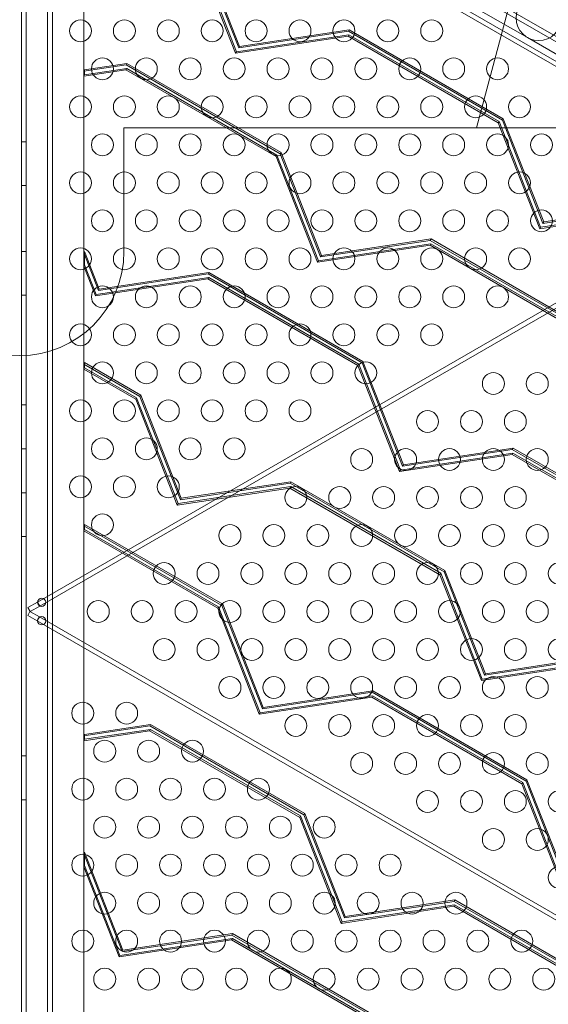
# Model space of a CAD drawing. Extents: x -169 to 588, y -289 to 98.
# Drawn here: x 271 to 283, y -115 to -92 of the extents above; entities that cross this region are included whole.
import ezdxf

# ---------------------------------------------------------------- set-up
doc = ezdxf.new("R2010")
doc.units = 0
doc.header["$MEASUREMENT"] = 0
doc.header["$PDMODE"] = 64
doc.styles.get("Standard").update_dxf_attribs({"font": 'Helvetica LT 57 Condensed_0.ttf'})
doc.dimstyles.new('FEET-METERS', dxfattribs={"dimtxt": 12, "dimasz": 7, "dimexe": 3, "dimexo": 3, "dimgap": 3, "dimtad": 0, "dimdec": 1, "dimzin": 3, "dimdsep": 46, "dimlunit": 4, "dimtxsty": 'Standard', "dimcen": 0.09, "dimadec": 0, "dimazin": 0, "dimtfac": 2, "dimtdec": 1, "dimtofl": 0, "dimtmove": 0, "dimatfit": 3, "dimfxl": 1, "dimfrac": 2, "dimtolj": 1, "dimtzin": 3, "dimarcsym": 0})

# ---------------------------------------------------------------- blocks, each defined once
blk = doc.blocks.new('*D28')
at = {"color": 0, "lineweight": -2, "transparency": 16777216}
for p, q in [((220.909, 42.154), (-32.373, 42.154)), ((-29.373, 35.154), (-29.373, -151.394)), ((-29.373, -280.815), (-29.373, -245.259)), ((418.873, -287.815), (-32.373, -287.815))]:
    blk.add_line(p, q, dxfattribs=at)
at = {"color": 0, "lineweight": 0, "transparency": 16777216}
for points in [[(-30.54, 35.154), (-28.206, 35.154), (-29.373, 42.154)], [(-30.54, -280.815), (-28.206, -280.815), (-29.373, -287.815)]]:
    blk.add_solid(points, dxfattribs=at)
at = {"layer": 'Defpoints', "color": 0, "lineweight": 0, "transparency": 16777216}
for p in [(223.909, 42.154), (-29.373, -287.815), (421.873, -287.815)]:
    blk.add_point(p, dxfattribs=at)
at = {"color": 0, "lineweight": 0, "transparency": 16777216, "insert": (-29.373, -198.326), "char_height": 12, "attachment_point": 5, "rotation": 90}
blk.add_mtext('\\A1;27\'-6" [8.4M]', dxfattribs=at)
blk = doc.blocks.new('*D34')
at = {"color": 0, "lineweight": -2, "transparency": 16777216}
for p, q in [((56.323, -102.591), (56.323, 82.048)), ((515.174, -84.794), (515.174, 82.048)), ((63.323, 79.048), (257.38, 79.048)), ((508.174, 79.048), (359.397, 79.048))]:
    blk.add_line(p, q, dxfattribs=at)
at = {"color": 0, "lineweight": 0, "transparency": 16777216}
for points in [[(63.323, 80.215), (63.323, 77.881), (56.323, 79.048)], [(508.174, 80.215), (508.174, 77.881), (515.174, 79.048)]]:
    blk.add_solid(points, dxfattribs=at)
at = {"layer": 'Defpoints', "color": 0, "lineweight": 0, "transparency": 16777216}
for p in [(56.323, 79.048), (515.174, -87.794), (56.323, -105.591)]:
    blk.add_point(p, dxfattribs=at)
at = {"color": 0, "lineweight": 0, "transparency": 16777216, "insert": (308.388, 79.048), "char_height": 12, "attachment_point": 5}
blk.add_mtext('\\A1;38\'-3" [11.7M]', dxfattribs=at)
blk = doc.blocks.new('new block')
at = {"color": 0, "linetype": 'Continuous', "lineweight": 0}
for p, q in [((271.774, -78.193), (271.774, -132.309)), ((272.481, -78.9), (272.481, -131.084)), ((310.302, -108.456), (273.166, -87.016)), ((273.218, -86.926), (310.354, -108.366)), ((273.14, -87.563), (309.842, -108.753)), ((271.068, -131.048), (271.068, -88.168)), ((271.172, -88.168), (271.172, -131.048)), ((271.659, -130.798), (271.659, -88.418)), ((281.425, -94.79), (283.034, -88.784)), ((275.014, -90.644), (275.96, -93.058)), ((275.09, -90.616), (276.012, -92.969)), ((276.03, -92.936), (275.109, -90.584)), ((275.941, -93.091), (274.995, -90.677)), ((278.827, -90.728), (285.248, -94.435)), ((280.336, -91.434), (282.588, -92.734)), ((275.96, -93.058), (278.523, -92.67)), ((276.012, -92.969), (278.509, -92.59)), ((278.528, -92.558), (276.03, -92.936)), ((278.504, -92.703), (278.523, -92.67)), ((278.509, -92.59), (278.528, -92.558)), ((278.509, -92.59), (282.018, -94.616)), ((278.523, -92.67), (281.942, -94.644)), ((282.037, -94.584), (278.528, -92.558)), ((278.504, -92.703), (275.941, -93.091)), ((281.924, -94.677), (278.504, -92.703)), ((282.588, -92.734), (284.839, -94.034)), ((275.941, -93.091), (275.96, -93.058)), ((276.012, -92.969), (276.03, -92.936)), ((273.448, -93.357), (272.481, -93.503)), ((273.467, -93.324), (272.5, -93.471)), ((273.448, -93.357), (273.467, -93.324)), ((276.957, -95.383), (273.448, -93.357)), ((276.976, -95.35), (273.467, -93.324)), ((272.481, -93.615), (273.443, -93.469)), ((272.481, -93.503), (272.5, -93.471)), ((272.5, -93.582), (273.462, -93.437)), ((272.5, -93.471), (272.5, -93.582)), ((273.443, -93.469), (273.462, -93.437)), ((273.443, -93.469), (276.862, -95.443)), ((273.462, -93.437), (276.881, -95.411)), ((272.481, -93.615), (272.5, -93.582)), ((281.924, -94.677), (281.942, -94.644)), ((282.869, -97.091), (281.924, -94.677)), ((281.942, -94.644), (282.888, -97.058)), ((282.018, -94.616), (282.037, -94.584)), ((282.018, -94.616), (282.94, -96.969)), ((282.959, -96.936), (282.037, -94.584)), ((273.398, -97.608), (273.398, -94.79)), ((273.398, -94.79), (281.425, -94.79)), ((293.435, -94.79), (281.425, -94.79)), ((271.172, -95.108), (271.068, -95.108)), ((276.957, -95.383), (276.976, -95.35)), ((277.897, -97.702), (276.976, -95.35)), ((276.862, -95.443), (276.881, -95.411)), ((276.862, -95.443), (277.808, -97.857)), ((276.881, -95.411), (277.827, -97.825)), ((277.878, -97.735), (276.957, -95.383)), ((271.428, -105.601), (288.142, -95.951)), ((288.194, -96.041), (271.48, -105.691)), ((271.172, -96.108), (271.068, -96.108)), ((285.433, -96.703), (282.869, -97.091)), ((282.888, -97.058), (285.451, -96.67)), ((282.94, -96.969), (285.438, -96.59)), ((285.456, -96.558), (282.959, -96.936)), ((282.94, -96.969), (282.959, -96.936)), ((282.869, -97.091), (282.888, -97.058)), ((280.376, -97.357), (277.878, -97.735)), ((280.395, -97.324), (277.897, -97.702)), ((280.376, -97.357), (280.395, -97.324)), ((283.885, -99.383), (280.376, -97.357)), ((283.904, -99.35), (280.395, -97.324)), ((271.172, -97.608), (271.068, -97.608)), ((272.481, -97.643), (272.5, -97.61)), ((272.836, -98.469), (272.5, -97.61)), ((272.5, -97.61), (272.5, -97.913)), ((277.808, -97.857), (280.371, -97.469)), ((277.827, -97.825), (280.39, -97.437)), ((280.371, -97.469), (280.39, -97.437)), ((280.371, -97.469), (283.791, -99.443)), ((280.39, -97.437), (283.809, -99.411)), ((272.481, -97.643), (272.817, -98.501)), ((277.808, -97.857), (277.827, -97.825)), ((277.878, -97.735), (277.897, -97.702)), ((272.481, -97.945), (272.5, -97.913)), ((272.747, -98.624), (272.481, -97.945)), ((272.5, -97.913), (272.765, -98.591)), ((275.31, -98.236), (272.747, -98.624)), ((272.765, -98.591), (275.329, -98.203)), ((272.817, -98.501), (275.315, -98.123)), ((275.334, -98.091), (272.836, -98.469)), ((275.31, -98.236), (275.329, -98.203)), ((278.729, -100.21), (275.31, -98.236)), ((275.315, -98.123), (275.334, -98.091)), ((275.315, -98.123), (278.824, -100.149)), ((275.329, -98.203), (278.748, -100.177)), ((278.843, -100.117), (275.334, -98.091)), ((272.817, -98.501), (272.836, -98.469)), ((271.172, -98.608), (271.068, -98.608)), ((272.747, -98.624), (272.765, -98.591)), ((272.481, -100.175), (272.5, -100.143)), ((273.763, -100.915), (272.481, -100.175)), ((272.481, -100.291), (272.5, -100.258)), ((272.481, -100.291), (273.668, -100.976)), ((273.782, -100.883), (272.5, -100.143)), ((272.5, -100.143), (272.5, -100.258)), ((272.5, -100.258), (273.687, -100.943)), ((278.729, -100.21), (278.748, -100.177)), ((279.675, -102.624), (278.729, -100.21)), ((278.748, -100.177), (279.694, -102.591)), ((278.824, -100.149), (278.843, -100.117)), ((278.824, -100.149), (279.745, -102.501)), ((279.764, -102.469), (278.843, -100.117)), ((273.668, -100.976), (273.687, -100.943)), ((273.668, -100.976), (274.614, -103.39)), ((273.687, -100.943), (274.632, -103.357)), ((273.763, -100.915), (273.782, -100.883)), ((274.684, -103.268), (273.763, -100.915)), ((274.703, -103.235), (273.782, -100.883)), ((271.172, -101.108), (271.068, -101.108)), ((271.172, -102.108), (271.068, -102.108)), ((282.262, -102.091), (279.764, -102.469)), ((282.243, -102.123), (282.262, -102.091)), ((285.771, -104.117), (282.262, -102.091)), ((282.238, -102.236), (279.675, -102.624)), ((279.694, -102.591), (282.257, -102.203)), ((279.745, -102.501), (282.243, -102.123)), ((282.238, -102.236), (282.257, -102.203)), ((285.657, -104.21), (282.238, -102.236)), ((282.243, -102.123), (285.752, -104.149)), ((282.257, -102.203), (285.676, -104.177)), ((279.745, -102.501), (279.764, -102.469)), ((279.675, -102.624), (279.694, -102.591)), ((274.614, -103.39), (277.177, -103.002)), ((274.632, -103.357), (277.196, -102.969)), ((277.182, -102.89), (274.684, -103.268)), ((277.201, -102.857), (274.703, -103.235)), ((277.177, -103.002), (277.196, -102.969)), ((277.177, -103.002), (280.596, -104.976)), ((277.182, -102.89), (277.201, -102.857)), ((280.691, -104.915), (277.182, -102.89)), ((277.196, -102.969), (280.615, -104.943)), ((280.71, -104.883), (277.201, -102.857)), ((271.172, -103.108), (271.068, -103.108)), ((274.614, -103.39), (274.632, -103.357)), ((274.684, -103.268), (274.703, -103.235)), ((272.481, -103.864), (272.5, -103.831)), ((272.481, -103.864), (275.63, -105.682)), ((275.649, -105.649), (272.5, -103.831)), ((272.5, -103.831), (272.5, -103.947)), ((271.172, -104.108), (271.068, -104.108)), ((272.481, -103.979), (272.5, -103.947)), ((275.535, -105.742), (272.481, -103.979)), ((272.5, -103.947), (275.554, -105.71)), ((280.596, -104.976), (280.615, -104.943)), ((280.596, -104.976), (281.542, -107.39)), ((280.615, -104.943), (281.561, -107.357)), ((280.691, -104.915), (280.71, -104.883)), ((281.612, -107.268), (280.691, -104.915)), ((281.631, -107.235), (280.71, -104.883)), ((271.428, -105.601), (271.211, -105.726)), ((271.263, -105.816), (271.48, -105.691)), ((271.48, -105.691), (271.428, -105.601)), ((275.63, -105.682), (275.649, -105.649)), ((275.63, -105.682), (276.551, -108.034)), ((276.57, -108.002), (275.649, -105.649)), ((271.258, -105.814), (271.206, -105.904)), ((271.206, -105.904), (271.422, -106.029)), ((271.211, -105.726), (271.263, -105.816)), ((271.474, -105.939), (271.258, -105.814)), ((275.535, -105.742), (275.554, -105.71)), ((276.48, -108.156), (275.535, -105.742)), ((275.554, -105.71), (276.499, -108.124)), ((271.422, -106.029), (271.474, -105.939)), ((292.848, -118.399), (271.422, -106.029)), ((271.474, -105.939), (292.9, -118.309)), ((281.542, -107.39), (284.105, -107.002)), ((281.561, -107.357), (284.124, -106.969)), ((284.11, -106.89), (281.612, -107.268)), ((284.129, -106.857), (281.631, -107.235)), ((281.612, -107.268), (281.631, -107.235)), ((281.542, -107.39), (281.561, -107.357)), ((276.551, -108.034), (279.049, -107.656)), ((279.068, -107.623), (276.57, -108.002)), ((279.049, -107.656), (279.068, -107.623)), ((279.049, -107.656), (282.558, -109.682)), ((282.577, -109.649), (279.068, -107.623)), ((279.044, -107.768), (276.48, -108.156)), ((276.499, -108.124), (279.063, -107.736)), ((279.044, -107.768), (279.063, -107.736)), ((282.463, -109.742), (279.044, -107.768)), ((279.063, -107.736), (282.482, -109.71)), ((276.48, -108.156), (276.499, -108.124)), ((276.551, -108.034), (276.57, -108.002)), ((274.006, -108.39), (272.5, -108.618)), ((273.988, -108.422), (274.006, -108.39)), ((277.515, -110.416), (274.006, -108.39)), ((273.988, -108.422), (272.481, -108.65)), ((272.481, -108.762), (273.983, -108.535)), ((272.481, -108.65), (272.5, -108.618)), ((272.5, -108.729), (274.001, -108.502)), ((272.5, -108.618), (272.5, -108.729)), ((273.983, -108.535), (274.001, -108.502)), ((273.983, -108.535), (277.402, -110.509)), ((277.497, -110.448), (273.988, -108.422)), ((274.001, -108.502), (277.421, -110.476)), ((272.481, -108.762), (272.5, -108.729)), ((271.172, -109.108), (271.068, -109.108)), ((282.463, -109.742), (282.482, -109.71)), ((282.482, -109.71), (283.428, -112.124)), ((282.558, -109.682), (282.577, -109.649)), ((282.558, -109.682), (283.479, -112.034)), ((283.498, -112.002), (282.577, -109.649)), ((283.409, -112.156), (282.463, -109.742)), ((271.172, -110.108), (271.068, -110.108)), ((277.402, -110.509), (277.421, -110.476)), ((277.402, -110.509), (278.347, -112.923)), ((277.421, -110.476), (278.366, -112.89)), ((277.497, -110.448), (277.515, -110.416)), ((278.418, -112.801), (277.497, -110.448)), ((278.437, -112.768), (277.515, -110.416)), ((272.481, -111.331), (272.5, -111.298)), ((273.376, -113.534), (272.5, -111.298)), ((272.5, -111.298), (272.5, -111.601)), ((272.481, -111.331), (273.357, -113.567)), ((272.481, -111.633), (272.5, -111.601)), ((273.286, -113.689), (272.481, -111.633)), ((272.5, -111.601), (273.305, -113.657)), ((280.916, -112.422), (278.418, -112.801)), ((280.935, -112.39), (278.437, -112.768)), ((280.916, -112.422), (280.935, -112.39)), ((284.425, -114.448), (280.916, -112.422)), ((284.444, -114.416), (280.935, -112.39)), ((278.347, -112.923), (280.911, -112.535)), ((278.366, -112.89), (280.93, -112.502)), ((280.911, -112.535), (280.93, -112.502)), ((280.911, -112.535), (284.33, -114.509)), ((280.93, -112.502), (284.349, -114.476)), ((278.418, -112.801), (278.437, -112.768)), ((278.347, -112.923), (278.366, -112.89)), ((275.85, -113.301), (273.286, -113.689)), ((273.305, -113.657), (275.868, -113.268)), ((273.357, -113.567), (275.855, -113.189)), ((275.873, -113.156), (273.376, -113.534)), ((275.85, -113.301), (275.868, -113.268)), ((279.269, -115.275), (275.85, -113.301)), ((275.855, -113.189), (275.873, -113.156)), ((275.855, -113.189), (279.364, -115.215)), ((275.868, -113.268), (279.288, -115.243)), ((279.382, -115.182), (275.873, -113.156)), ((273.357, -113.567), (273.376, -113.534)), ((273.286, -113.689), (273.305, -113.657))]:
    blk.add_line(p, q, dxfattribs=at)
for centre, radius in [((282.845, -92.288), 0.515), ((272.408, -92.581), 0.25), ((273.408, -92.581), 0.25), ((274.408, -92.581), 0.25), ((275.408, -92.581), 0.25), ((276.408, -92.581), 0.25), ((277.408, -92.581), 0.25), ((278.408, -92.581), 0.25), ((279.408, -92.581), 0.25), ((280.408, -92.581), 0.25), ((272.908, -93.447), 0.25), ((273.908, -93.447), 0.25), ((274.908, -93.447), 0.25), ((275.908, -93.447), 0.25), ((276.908, -93.447), 0.25), ((277.908, -93.447), 0.25), ((278.908, -93.447), 0.25), ((279.908, -93.447), 0.25), ((280.908, -93.447), 0.25), ((281.908, -93.447), 0.25), ((272.408, -94.313), 0.25), ((273.408, -94.313), 0.25), ((274.408, -94.313), 0.25), ((275.408, -94.313), 0.25), ((276.408, -94.313), 0.25), ((277.408, -94.313), 0.25), ((278.408, -94.313), 0.25), ((279.408, -94.313), 0.25), ((280.408, -94.313), 0.25), ((281.408, -94.313), 0.25), ((282.408, -94.313), 0.25), ((272.908, -95.179), 0.25), ((273.908, -95.179), 0.25), ((274.908, -95.179), 0.25), ((275.908, -95.179), 0.25), ((276.908, -95.179), 0.25), ((277.908, -95.179), 0.25), ((278.908, -95.179), 0.25), ((279.908, -95.179), 0.25), ((280.908, -95.179), 0.25), ((281.908, -95.179), 0.25), ((282.908, -95.179), 0.25), ((272.408, -96.045), 0.25), ((273.408, -96.045), 0.25), ((274.408, -96.045), 0.25), ((275.408, -96.045), 0.25), ((276.408, -96.045), 0.25), ((277.408, -96.045), 0.25), ((278.408, -96.045), 0.25), ((279.408, -96.045), 0.25), ((280.408, -96.045), 0.25), ((281.408, -96.045), 0.25), ((282.408, -96.045), 0.25), ((272.908, -96.912), 0.25), ((273.908, -96.912), 0.25), ((274.908, -96.912), 0.25), ((275.908, -96.912), 0.25), ((276.908, -96.912), 0.25), ((277.908, -96.912), 0.25), ((278.908, -96.912), 0.25), ((279.908, -96.912), 0.25), ((280.908, -96.912), 0.25), ((281.908, -96.912), 0.25), ((282.908, -96.912), 0.25), ((272.408, -97.778), 0.25), ((273.408, -97.778), 0.25), ((274.408, -97.778), 0.25), ((275.408, -97.778), 0.25), ((276.408, -97.778), 0.25), ((277.408, -97.778), 0.25), ((278.408, -97.778), 0.25), ((279.408, -97.778), 0.25), ((280.408, -97.778), 0.25), ((281.408, -97.778), 0.25), ((282.408, -97.778), 0.25), ((272.908, -98.644), 0.25), ((273.908, -98.644), 0.25), ((274.908, -98.644), 0.25), ((275.908, -98.644), 0.25), ((276.908, -98.644), 0.25), ((277.908, -98.644), 0.25), ((278.908, -98.644), 0.25), ((279.908, -98.644), 0.25), ((280.908, -98.644), 0.25), ((281.908, -98.644), 0.25), ((272.408, -99.51), 0.25), ((273.408, -99.51), 0.25), ((274.408, -99.51), 0.25), ((275.408, -99.51), 0.25), ((276.408, -99.51), 0.25), ((277.408, -99.51), 0.25), ((278.408, -99.51), 0.25), ((279.408, -99.51), 0.25), ((280.408, -99.51), 0.25), ((272.908, -100.376), 0.25), ((273.908, -100.376), 0.25), ((274.908, -100.376), 0.25), ((275.908, -100.376), 0.25), ((276.908, -100.376), 0.25), ((277.908, -100.376), 0.25), ((278.908, -100.376), 0.25), ((281.813, -100.62), 0.25), ((282.813, -100.62), 0.25), ((272.408, -101.242), 0.25), ((273.408, -101.242), 0.25), ((274.408, -101.242), 0.25), ((275.408, -101.242), 0.25), ((276.408, -101.242), 0.25), ((277.408, -101.242), 0.25), ((280.313, -101.486), 0.25), ((281.313, -101.486), 0.25), ((282.313, -101.486), 0.25), ((272.908, -102.108), 0.25), ((273.908, -102.108), 0.25), ((274.908, -102.108), 0.25), ((275.908, -102.108), 0.25), ((278.813, -102.352), 0.25), ((279.813, -102.352), 0.25), ((280.813, -102.352), 0.25), ((281.813, -102.352), 0.25), ((282.813, -102.352), 0.25), ((272.408, -102.974), 0.25), ((273.408, -102.974), 0.25), ((274.408, -102.974), 0.25), ((277.313, -103.218), 0.25), ((278.313, -103.218), 0.25), ((279.313, -103.218), 0.25), ((280.313, -103.218), 0.25), ((281.313, -103.218), 0.25), ((282.313, -103.218), 0.25), ((272.908, -103.84), 0.25), ((275.813, -104.084), 0.25), ((276.813, -104.084), 0.25), ((277.813, -104.084), 0.25), ((278.813, -104.084), 0.25), ((279.813, -104.084), 0.25), ((280.813, -104.084), 0.25), ((281.813, -104.084), 0.25), ((282.813, -104.084), 0.25), ((274.313, -104.95), 0.25), ((275.313, -104.95), 0.25), ((276.313, -104.95), 0.25), ((277.313, -104.95), 0.25), ((278.313, -104.95), 0.25), ((279.313, -104.95), 0.25), ((280.313, -104.95), 0.25), ((281.313, -104.95), 0.25), ((282.313, -104.95), 0.25), ((283.313, -104.95), 0.25), ((271.524, -105.606), 0.0938), ((272.813, -105.816), 0.25), ((273.813, -105.816), 0.25), ((274.813, -105.816), 0.25), ((275.813, -105.816), 0.25), ((276.813, -105.816), 0.25), ((277.813, -105.816), 0.25), ((278.813, -105.816), 0.25), ((279.813, -105.816), 0.25), ((280.813, -105.816), 0.25), ((281.813, -105.816), 0.25), ((282.813, -105.816), 0.25), ((271.524, -106.027), 0.0938), ((274.313, -106.682), 0.25), ((275.313, -106.682), 0.25), ((276.313, -106.682), 0.25), ((277.313, -106.682), 0.25), ((278.313, -106.682), 0.25), ((279.313, -106.682), 0.25), ((280.313, -106.682), 0.25), ((281.313, -106.682), 0.25), ((282.313, -106.682), 0.25), ((283.313, -106.682), 0.25), ((275.813, -107.548), 0.25), ((276.813, -107.548), 0.25), ((277.813, -107.548), 0.25), ((278.813, -107.548), 0.25), ((279.813, -107.548), 0.25), ((280.813, -107.548), 0.25), ((281.813, -107.548), 0.25), ((282.813, -107.548), 0.25), ((272.46, -108.132), 0.25), ((273.46, -108.132), 0.25), ((277.313, -108.415), 0.25), ((278.313, -108.415), 0.25), ((279.313, -108.415), 0.25), ((280.313, -108.415), 0.25), ((281.313, -108.415), 0.25), ((282.313, -108.415), 0.25), ((272.96, -108.998), 0.25), ((273.96, -108.998), 0.25), ((274.96, -108.998), 0.25), ((278.813, -109.281), 0.25), ((279.813, -109.281), 0.25), ((280.813, -109.281), 0.25), ((281.813, -109.281), 0.25), ((282.813, -109.281), 0.25), ((272.46, -109.864), 0.25), ((273.46, -109.864), 0.25), ((274.46, -109.864), 0.25), ((275.46, -109.864), 0.25), ((276.46, -109.864), 0.25), ((280.313, -110.147), 0.25), ((281.313, -110.147), 0.25), ((282.313, -110.147), 0.25), ((283.313, -110.147), 0.25), ((272.96, -110.73), 0.25), ((273.96, -110.73), 0.25), ((274.96, -110.73), 0.25), ((275.96, -110.73), 0.25), ((276.96, -110.73), 0.25), ((277.96, -110.73), 0.25), ((281.813, -111.013), 0.25), ((282.813, -111.013), 0.25), ((272.46, -111.596), 0.25), ((273.46, -111.596), 0.25), ((274.46, -111.596), 0.25), ((275.46, -111.596), 0.25), ((276.46, -111.596), 0.25), ((277.46, -111.596), 0.25), ((278.46, -111.596), 0.25), ((279.46, -111.596), 0.25), ((283.313, -111.879), 0.25), ((272.96, -112.462), 0.25), ((273.96, -112.462), 0.25), ((274.96, -112.462), 0.25), ((275.96, -112.462), 0.25), ((276.96, -112.462), 0.25), ((277.96, -112.462), 0.25), ((278.96, -112.462), 0.25), ((279.96, -112.462), 0.25), ((280.96, -112.462), 0.25), ((272.46, -113.328), 0.25), ((273.46, -113.328), 0.25), ((274.46, -113.328), 0.25), ((275.46, -113.328), 0.25), ((276.46, -113.328), 0.25), ((277.46, -113.328), 0.25), ((278.46, -113.328), 0.25), ((279.46, -113.328), 0.25), ((280.46, -113.328), 0.25), ((281.46, -113.328), 0.25), ((282.46, -113.328), 0.25), ((272.96, -114.194), 0.25), ((273.96, -114.194), 0.25), ((274.96, -114.194), 0.25), ((275.96, -114.194), 0.25), ((276.96, -114.194), 0.25), ((277.96, -114.194), 0.25), ((278.96, -114.194), 0.25), ((279.96, -114.194), 0.25), ((280.96, -114.194), 0.25), ((281.96, -114.194), 0.25), ((282.96, -114.194), 0.25)]:
    blk.add_circle(centre, radius, dxfattribs=at)
blk.add_arc((271.024, -97.608), 2.374, 180, 360, dxfattribs=at)
blk = doc.blocks.new('b504942r0')
at = {"lineweight": 0}
blk.add_blockref('new block', (439.719, 361.197), dxfattribs=at)

msp = doc.modelspace()

# ---------------------------------------------------------------- block references
at = {"lineweight": 0}
msp.add_blockref('b504942r0', (-439.719, -361.197), dxfattribs=at)

# ---------------------------------------------------------------- dimensions: what is measured, and where the dimension line sits
dim = msp.add_linear_dim(base=(56.323, 79.048), p1=(515.174, -87.794), p2=(56.323, -105.591), dimstyle='FEET-METERS', dxfattribs=at)
dim.commit()
dim.dimension.update_dxf_attribs({"geometry": '*D34', "text_midpoint": (308.388, 79.048), "dimtype": 160})
dim = msp.add_linear_dim(base=(-29.373, -287.815), p1=(223.909, 42.154), p2=(421.873, -287.815), angle=90, dimstyle='FEET-METERS', dxfattribs=at)
dim.commit()
dim.dimension.update_dxf_attribs({"geometry": '*D28', "text_midpoint": (-29.373, -198.326), "dimtype": 160})

doc.saveas('drawing.dxf')
